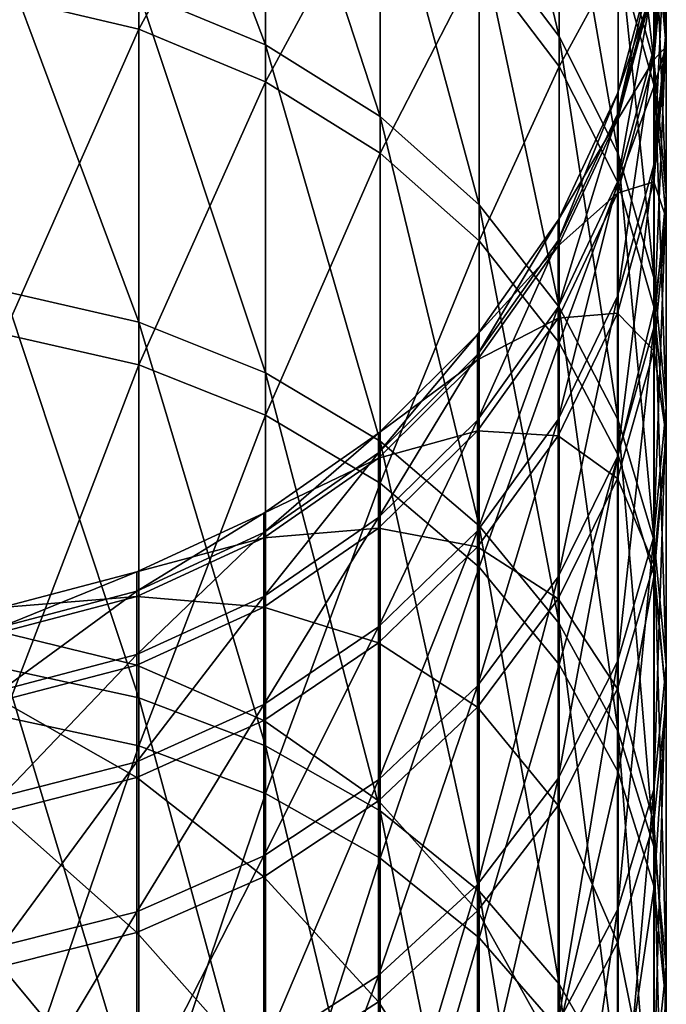
# Model space of a CAD drawing. Units: millimetres. Extents: x -26 to 88, y -70 to 300.
# Drawn here: x 2 to 12, y 270 to 285 of the extents above; entities that cross this region are included whole.
import ezdxf

# ---------------------------------------------------------------- set-up
doc = ezdxf.new("R2010")
doc.units = ezdxf.units.MM
doc.header["$LTSCALE"] = 65.185185
doc.layers.add('122', color=7, linetype='CONTINUOUS')

msp = doc.modelspace()

# ---------------------------------------------------------------- linework, layer by layer
at = {"layer": '122', "color": 7, "linetype": 'CONTINUOUS', "true_color": 0xaaaaaa}
for points in [[(10.398, 288.313, 80.051), (10.398, 284.97, 70.886), (9.198, 289.947, 79.527), (10.398, 288.313, 80.051)], [(9.198, 289.947, 79.527), (10.398, 284.97, 70.886), (9.198, 286.557, 70.234), (9.198, 289.947, 79.527)], [(6.004, 289.04, 69.216), (6.004, 284.842, 60.028), (4.106, 289.859, 68.88), (6.004, 289.04, 69.216)], [(4.106, 289.859, 68.88), (6.004, 284.842, 60.028), (4.106, 285.632, 59.628), (4.106, 289.859, 68.88)], [(4.106, 285.077, 177.229), (4.106, 289.391, 168.017), (2.084, 285.559, 177.478), (4.106, 285.077, 177.229)], [(4.106, 285.077, 177.229), (6.004, 288.576, 167.673), (4.106, 289.391, 168.017), (4.106, 285.077, 177.229)], [(7.718, 287.928, 69.672), (7.718, 283.769, 60.57), (6.004, 289.04, 69.216), (7.718, 287.928, 69.672)], [(6.004, 289.04, 69.216), (7.718, 283.769, 60.57), (6.004, 284.842, 60.028), (6.004, 289.04, 69.216)], [(11.82, 287.108, 90.351), (11.82, 284.579, 81.249), (11.281, 289.077, 89.886), (11.82, 287.108, 90.351)], [(11.281, 289.077, 89.886), (11.82, 284.579, 81.249), (11.281, 286.505, 80.631), (11.281, 289.077, 89.886)], [(12, 286.851, 99.942), (12, 285.077, 90.83), (11.82, 288.912, 99.624), (12, 286.851, 99.942)], [(11.82, 288.912, 99.624), (12, 285.077, 90.83), (11.82, 287.108, 90.351), (11.82, 288.912, 99.624)], [(6.004, 284.291, 176.822), (6.004, 288.576, 167.673), (4.106, 285.077, 177.229), (6.004, 284.291, 176.822)], [(6.004, 284.291, 176.822), (7.718, 287.468, 167.207), (6.004, 288.576, 167.673), (6.004, 284.291, 176.822)], [(11.281, 286.505, 80.631), (11.281, 283.213, 71.606), (10.398, 288.313, 80.051), (11.281, 286.505, 80.631)], [(10.398, 288.313, 80.051), (11.281, 283.213, 71.606), (10.398, 284.97, 70.886), (10.398, 288.313, 80.051)], [(9.198, 286.557, 70.234), (9.198, 282.447, 61.238), (7.718, 287.928, 69.672), (9.198, 286.557, 70.234)], [(7.718, 287.928, 69.672), (9.198, 282.447, 61.238), (7.718, 283.769, 60.57), (7.718, 287.928, 69.672)], [(10.398, 284.521, 165.966), (10.398, 287.951, 156.832), (9.198, 286.103, 166.632), (10.398, 284.521, 165.966)], [(10.398, 284.521, 165.966), (11.281, 286.148, 156.235), (10.398, 287.951, 156.832), (10.398, 284.521, 165.966)], [(11.814, 285.822, 109.319), (11.814, 284.789, 100.259), (12, 287.901, 109.165), (11.814, 285.822, 109.319)], [(12, 287.901, 109.165), (11.814, 284.789, 100.259), (12, 286.851, 99.942), (12, 287.901, 109.165)], [(7.718, 283.224, 176.27), (7.718, 287.468, 167.207), (6.004, 284.291, 176.822), (7.718, 283.224, 176.27)], [(7.718, 283.224, 176.27), (9.198, 286.103, 166.632), (7.718, 287.468, 167.207), (7.718, 283.224, 176.27)], [(12, 285.077, 90.83), (12, 282.592, 81.886), (11.82, 287.108, 90.351), (12, 285.077, 90.83)], [(11.82, 287.108, 90.351), (12, 282.592, 81.886), (11.82, 284.579, 81.249), (11.82, 287.108, 90.351)], [(11.82, 284.228, 155.599), (11.82, 286.843, 146.521), (11.281, 286.148, 156.235), (11.82, 284.228, 155.599)], [(11.814, 284.789, 100.259), (11.814, 283.047, 91.308), (12, 286.851, 99.942), (11.814, 284.789, 100.259)], [(12, 286.851, 99.942), (11.814, 283.047, 91.308), (12, 285.077, 90.83), (12, 286.851, 99.942)], [(12, 284.817, 146.023), (12, 286.676, 136.929), (11.82, 286.843, 146.521), (12, 284.817, 146.023)], [(11.82, 284.228, 155.599), (12, 284.817, 146.023), (11.82, 286.843, 146.521), (11.82, 284.228, 155.599)], [(11.814, 284.618, 136.592), (11.814, 285.736, 127.542), (12, 286.676, 136.929), (11.814, 284.618, 136.592)], [(12, 284.817, 146.023), (11.814, 284.618, 136.592), (12, 286.676, 136.929), (12, 284.817, 146.023)], [(10.398, 284.97, 70.886), (10.398, 280.916, 62.012), (9.198, 286.557, 70.234), (10.398, 284.97, 70.886)], [(9.198, 286.557, 70.234), (10.398, 280.916, 62.012), (9.198, 282.447, 61.238), (9.198, 286.557, 70.234)], [(11.82, 284.579, 81.249), (11.82, 281.341, 72.373), (11.281, 286.505, 80.631), (11.82, 284.579, 81.249)], [(11.281, 286.505, 80.631), (11.82, 281.341, 72.373), (11.281, 283.213, 71.606), (11.281, 286.505, 80.631)], [(4.106, 285.632, 59.628), (4.106, 280.69, 50.737), (2.084, 286.116, 59.384), (4.106, 285.632, 59.628)], [(2.084, 286.116, 59.384), (4.106, 280.69, 50.737), (2.084, 281.153, 50.455), (2.084, 286.116, 59.384)], [(9.198, 281.908, 175.589), (9.198, 286.103, 166.632), (7.718, 283.224, 176.27), (9.198, 281.908, 175.589)], [(9.198, 281.908, 175.589), (10.398, 284.521, 165.966), (9.198, 286.103, 166.632), (9.198, 281.908, 175.589)], [(11.281, 282.771, 165.229), (11.281, 286.148, 156.235), (10.398, 284.521, 165.966), (11.281, 282.771, 165.229)], [(11.269, 284.116, 118.423), (11.269, 283.806, 109.469), (11.814, 286.138, 118.432), (11.269, 284.116, 118.423)], [(11.814, 285.736, 127.542), (11.269, 284.116, 118.423), (11.814, 286.138, 118.432), (11.814, 285.736, 127.542)], [(11.814, 286.138, 118.432), (11.269, 283.806, 109.469), (11.814, 285.822, 109.319), (11.814, 286.138, 118.432)], [(11.281, 282.771, 165.229), (11.82, 284.228, 155.599), (11.281, 286.148, 156.235), (11.281, 282.771, 165.229)], [(11.269, 283.806, 109.469), (11.269, 282.791, 100.567), (11.814, 285.822, 109.319), (11.269, 283.806, 109.469)], [(11.814, 285.822, 109.319), (11.269, 282.791, 100.567), (11.814, 284.789, 100.259), (11.814, 285.822, 109.319)], [(6.004, 284.842, 60.028), (6.004, 279.934, 51.198), (4.106, 285.632, 59.628), (6.004, 284.842, 60.028)], [(4.106, 285.632, 59.628), (6.004, 279.934, 51.198), (4.106, 280.69, 50.737), (4.106, 285.632, 59.628)], [(11.269, 283.721, 127.373), (11.269, 284.116, 118.423), (11.814, 285.736, 127.542), (11.269, 283.721, 127.373)], [(11.814, 284.618, 136.592), (11.269, 283.721, 127.373), (11.814, 285.736, 127.542), (11.814, 284.618, 136.592)], [(2.084, 280.512, 186.359), (4.106, 285.077, 177.229), (2.084, 285.559, 177.478), (2.084, 280.512, 186.359)], [(4.106, 280.052, 186.073), (4.106, 285.077, 177.229), (2.084, 280.512, 186.359), (4.106, 280.052, 186.073)], [(4.106, 280.052, 186.073), (6.004, 284.291, 176.822), (4.106, 285.077, 177.229), (4.106, 280.052, 186.073)], [(11.814, 283.047, 91.308), (11.814, 280.606, 82.523), (12, 285.077, 90.83), (11.814, 283.047, 91.308)], [(12, 285.077, 90.83), (11.814, 280.606, 82.523), (12, 282.592, 81.886), (12, 285.077, 90.83)], [(11.281, 283.213, 71.606), (11.281, 279.221, 62.868), (10.398, 284.97, 70.886), (11.281, 283.213, 71.606)], [(10.398, 284.97, 70.886), (11.281, 279.221, 62.868), (10.398, 280.916, 62.012), (10.398, 284.97, 70.886)], [(7.718, 283.769, 60.57), (7.718, 278.907, 51.822), (6.004, 284.842, 60.028), (7.718, 283.769, 60.57)], [(6.004, 284.842, 60.028), (7.718, 278.907, 51.822), (6.004, 279.934, 51.198), (6.004, 284.842, 60.028)], [(11.269, 282.791, 100.567), (11.269, 281.08, 91.772), (11.814, 284.789, 100.259), (11.269, 282.791, 100.567)], [(11.814, 284.789, 100.259), (11.269, 281.08, 91.772), (11.814, 283.047, 91.308), (11.814, 284.789, 100.259)], [(11.814, 282.792, 145.525), (11.814, 284.618, 136.592), (12, 284.817, 146.023), (11.814, 282.792, 145.525)], [(12, 282.248, 154.943), (11.814, 282.792, 145.525), (12, 284.817, 146.023), (12, 282.248, 154.943)], [(12, 282.248, 154.943), (12, 284.817, 146.023), (11.82, 284.228, 155.599), (12, 282.248, 154.943)], [(11.269, 282.623, 136.265), (11.269, 283.721, 127.373), (11.814, 284.618, 136.592), (11.269, 282.623, 136.265)], [(11.814, 282.792, 145.525), (11.269, 282.623, 136.265), (11.814, 284.618, 136.592), (11.814, 282.792, 145.525)], [(10.398, 280.383, 174.801), (10.398, 284.521, 165.966), (9.198, 281.908, 175.589), (10.398, 280.383, 174.801)], [(10.398, 280.383, 174.801), (11.281, 282.771, 165.229), (10.398, 284.521, 165.966), (10.398, 280.383, 174.801)], [(12, 282.592, 81.886), (12, 279.411, 73.165), (11.82, 284.579, 81.249), (12, 282.592, 81.886)], [(11.82, 284.579, 81.249), (12, 279.411, 73.165), (11.82, 281.341, 72.373), (11.82, 284.579, 81.249)], [(6.004, 279.3, 185.605), (6.004, 284.291, 176.822), (4.106, 280.052, 186.073), (6.004, 279.3, 185.605)], [(6.004, 279.3, 185.605), (7.718, 283.224, 176.27), (6.004, 284.291, 176.822), (6.004, 279.3, 185.605)], [(11.82, 280.907, 164.444), (11.82, 284.228, 155.599), (11.281, 282.771, 165.229), (11.82, 280.907, 164.444)], [(11.82, 280.907, 164.444), (12, 282.248, 154.943), (11.82, 284.228, 155.599), (11.82, 280.907, 164.444)], [(10.381, 282.22, 118.414), (10.381, 281.915, 109.609), (11.269, 284.116, 118.423), (10.381, 282.22, 118.414)], [(11.269, 283.721, 127.373), (10.381, 282.22, 118.414), (11.269, 284.116, 118.423), (11.269, 283.721, 127.373)], [(11.269, 284.116, 118.423), (10.381, 281.915, 109.609), (11.269, 283.806, 109.469), (11.269, 284.116, 118.423)], [(9.198, 282.447, 61.238), (9.198, 277.642, 52.592), (7.718, 283.769, 60.57), (9.198, 282.447, 61.238)], [(7.718, 283.769, 60.57), (9.198, 277.642, 52.592), (7.718, 278.907, 51.822), (7.718, 283.769, 60.57)], [(10.381, 281.915, 109.609), (10.381, 280.917, 100.855), (11.269, 283.806, 109.469), (10.381, 281.915, 109.609)], [(11.269, 283.806, 109.469), (10.381, 280.917, 100.855), (11.269, 282.791, 100.567), (11.269, 283.806, 109.469)], [(10.381, 281.832, 127.215), (10.381, 282.22, 118.414), (11.269, 283.721, 127.373), (10.381, 281.832, 127.215)], [(11.269, 282.623, 136.265), (10.381, 281.832, 127.215), (11.269, 283.721, 127.373), (11.269, 282.623, 136.265)], [(7.718, 278.279, 184.971), (7.718, 283.224, 176.27), (6.004, 279.3, 185.605), (7.718, 278.279, 184.971)], [(7.718, 278.279, 184.971), (9.198, 281.908, 175.589), (7.718, 283.224, 176.27), (7.718, 278.279, 184.971)], [(11.82, 281.341, 72.373), (11.82, 277.415, 63.781), (11.281, 283.213, 71.606), (11.82, 281.341, 72.373)], [(11.281, 283.213, 71.606), (11.82, 277.415, 63.781), (11.281, 279.221, 62.868), (11.281, 283.213, 71.606)], [(11.269, 281.08, 91.772), (11.269, 278.681, 83.14), (11.814, 283.047, 91.308), (11.269, 281.08, 91.772)], [(11.814, 283.047, 91.308), (11.269, 278.681, 83.14), (11.814, 280.606, 82.523), (11.814, 283.047, 91.308)], [(10.381, 280.917, 100.855), (10.381, 279.234, 92.208), (11.269, 282.791, 100.567), (10.381, 280.917, 100.855)], [(11.269, 282.791, 100.567), (10.381, 279.234, 92.208), (11.269, 281.08, 91.772), (11.269, 282.791, 100.567)], [(11.281, 278.697, 173.928), (11.281, 282.771, 165.229), (10.398, 280.383, 174.801), (11.281, 278.697, 173.928)], [(11.269, 280.828, 145.043), (11.269, 282.623, 136.265), (11.814, 282.792, 145.525), (11.269, 280.828, 145.043)], [(11.814, 280.268, 154.288), (11.269, 280.828, 145.043), (11.814, 282.792, 145.525), (11.814, 280.268, 154.288)], [(11.281, 278.697, 173.928), (11.82, 280.907, 164.444), (11.281, 282.771, 165.229), (11.281, 278.697, 173.928)], [(11.814, 280.268, 154.288), (11.814, 282.792, 145.525), (12, 282.248, 154.943), (11.814, 280.268, 154.288)], [(10.381, 280.752, 135.959), (10.381, 281.832, 127.215), (11.269, 282.623, 136.265), (10.381, 280.752, 135.959)], [(11.269, 280.828, 145.043), (10.381, 280.752, 135.959), (11.269, 282.623, 136.265), (11.269, 280.828, 145.043)], [(11.814, 280.606, 82.523), (11.814, 277.481, 73.956), (12, 282.592, 81.886), (11.814, 280.606, 82.523)], [(12, 282.592, 81.886), (11.814, 277.481, 73.956), (12, 279.411, 73.165), (12, 282.592, 81.886)], [(10.398, 280.916, 62.012), (10.398, 276.176, 53.485), (9.198, 282.447, 61.238), (10.398, 280.916, 62.012)], [(9.198, 282.447, 61.238), (10.398, 276.176, 53.485), (9.198, 277.642, 52.592), (9.198, 282.447, 61.238)], [(12, 278.984, 163.634), (11.814, 280.268, 154.288), (12, 282.248, 154.943), (12, 278.984, 163.634)], [(12, 278.984, 163.634), (12, 282.248, 154.943), (11.82, 280.907, 164.444), (12, 278.984, 163.634)], [(9.176, 280.507, 118.406), (9.176, 280.207, 109.736), (10.381, 282.22, 118.414), (9.176, 280.507, 118.406)], [(10.381, 281.832, 127.215), (9.176, 280.507, 118.406), (10.381, 282.22, 118.414), (10.381, 281.832, 127.215)], [(10.381, 282.22, 118.414), (9.176, 280.207, 109.736), (10.381, 281.915, 109.609), (10.381, 282.22, 118.414)], [(9.198, 277.021, 184.189), (9.198, 281.908, 175.589), (7.718, 278.279, 184.971), (9.198, 277.021, 184.189)], [(9.176, 280.207, 109.736), (9.176, 279.225, 101.116), (10.381, 281.915, 109.609), (9.176, 280.207, 109.736)], [(10.381, 281.915, 109.609), (9.176, 279.225, 101.116), (10.381, 280.917, 100.855), (10.381, 281.915, 109.609)], [(9.176, 280.125, 127.072), (9.176, 280.507, 118.406), (10.381, 281.832, 127.215), (9.176, 280.125, 127.072)], [(10.381, 280.752, 135.959), (9.176, 280.125, 127.072), (10.381, 281.832, 127.215), (10.381, 280.752, 135.959)], [(9.198, 277.021, 184.189), (10.398, 280.383, 174.801), (9.198, 281.908, 175.589), (9.198, 277.021, 184.189)], [(12, 279.411, 73.165), (12, 275.554, 64.722), (11.82, 281.341, 72.373), (12, 279.411, 73.165)], [(11.82, 281.341, 72.373), (12, 275.554, 64.722), (11.82, 277.415, 63.781), (11.82, 281.341, 72.373)], [(4.106, 280.69, 50.737), (4.106, 275.064, 42.263), (2.084, 281.153, 50.455), (4.106, 280.69, 50.737)], [(2.084, 281.153, 50.455), (4.106, 275.064, 42.263), (2.084, 275.503, 41.945), (2.084, 281.153, 50.455)], [(10.381, 279.234, 92.208), (10.381, 276.876, 83.719), (11.269, 281.08, 91.772), (10.381, 279.234, 92.208)], [(11.269, 281.08, 91.772), (10.381, 276.876, 83.719), (11.269, 278.681, 83.14), (11.269, 281.08, 91.772)], [(9.176, 279.225, 101.116), (9.176, 277.567, 92.601), (10.381, 280.917, 100.855), (9.176, 279.225, 101.116)], [(10.381, 280.917, 100.855), (9.176, 277.567, 92.601), (10.381, 279.234, 92.208), (10.381, 280.917, 100.855)], [(11.281, 279.221, 62.868), (11.281, 274.554, 54.472), (10.398, 280.916, 62.012), (11.281, 279.221, 62.868)], [(10.398, 280.916, 62.012), (11.281, 274.554, 54.472), (10.398, 276.176, 53.485), (10.398, 280.916, 62.012)], [(11.82, 276.9, 172.999), (11.82, 280.907, 164.444), (11.281, 278.697, 173.928), (11.82, 276.9, 172.999)], [(11.82, 276.9, 172.999), (12, 278.984, 163.634), (11.82, 280.907, 164.444), (11.82, 276.9, 172.999)], [(10.381, 278.987, 144.59), (10.381, 280.752, 135.959), (11.269, 280.828, 145.043), (10.381, 278.987, 144.59)], [(11.269, 278.349, 153.652), (10.381, 278.987, 144.59), (11.269, 280.828, 145.043), (11.269, 278.349, 153.652)], [(11.269, 278.349, 153.652), (11.269, 280.828, 145.043), (11.814, 280.268, 154.288), (11.269, 278.349, 153.652)], [(6.004, 279.934, 51.198), (6.004, 274.346, 42.781), (4.106, 280.69, 50.737), (6.004, 279.934, 51.198)], [(4.106, 280.69, 50.737), (6.004, 274.346, 42.781), (4.106, 275.064, 42.263), (4.106, 280.69, 50.737)], [(9.176, 279.062, 135.682), (9.176, 280.125, 127.072), (10.381, 280.752, 135.959), (9.176, 279.062, 135.682)], [(10.381, 278.987, 144.59), (9.176, 279.062, 135.682), (10.381, 280.752, 135.959), (10.381, 278.987, 144.59)], [(2.084, 274.782, 194.815), (4.106, 280.052, 186.073), (2.084, 280.512, 186.359), (2.084, 274.782, 194.815)], [(7.693, 279.03, 118.399), (7.693, 278.733, 109.845), (9.176, 280.507, 118.406), (7.693, 279.03, 118.399)], [(9.176, 280.125, 127.072), (7.693, 279.03, 118.399), (9.176, 280.507, 118.406), (9.176, 280.125, 127.072)], [(9.176, 280.507, 118.406), (7.693, 278.733, 109.845), (9.176, 280.207, 109.736), (9.176, 280.507, 118.406)], [(11.269, 278.681, 83.14), (11.269, 275.611, 74.723), (11.814, 280.606, 82.523), (11.269, 278.681, 83.14)], [(11.814, 280.606, 82.523), (11.269, 275.611, 74.723), (11.814, 277.481, 73.956), (11.814, 280.606, 82.523)], [(10.398, 275.563, 183.283), (10.398, 280.383, 174.801), (9.198, 277.021, 184.189), (10.398, 275.563, 183.283)], [(10.398, 275.563, 183.283), (11.281, 278.697, 173.928), (10.398, 280.383, 174.801), (10.398, 275.563, 183.283)], [(7.693, 278.733, 109.845), (7.693, 277.764, 101.341), (9.176, 280.207, 109.736), (7.693, 278.733, 109.845)], [(9.176, 280.207, 109.736), (7.693, 277.764, 101.341), (9.176, 279.225, 101.116), (9.176, 280.207, 109.736)], [(11.814, 277.062, 162.824), (11.269, 278.349, 153.652), (11.814, 280.268, 154.288), (11.814, 277.062, 162.824)], [(11.814, 277.062, 162.824), (11.814, 280.268, 154.288), (12, 278.984, 163.634), (11.814, 277.062, 162.824)], [(4.106, 274.346, 194.494), (4.106, 280.052, 186.073), (2.084, 274.782, 194.815), (4.106, 274.346, 194.494)], [(4.106, 274.346, 194.494), (6.004, 279.3, 185.605), (4.106, 280.052, 186.073), (4.106, 274.346, 194.494)], [(7.693, 278.653, 126.949), (7.693, 279.03, 118.399), (9.176, 280.125, 127.072), (7.693, 278.653, 126.949)], [(9.176, 279.062, 135.682), (7.693, 278.653, 126.949), (9.176, 280.125, 127.072), (9.176, 279.062, 135.682)], [(7.718, 278.907, 51.822), (7.718, 273.372, 43.485), (6.004, 279.934, 51.198), (7.718, 278.907, 51.822)], [(6.004, 279.934, 51.198), (7.718, 273.372, 43.485), (6.004, 274.346, 42.781), (6.004, 279.934, 51.198)], [(6.004, 273.633, 193.968), (6.004, 279.3, 185.605), (4.106, 274.346, 194.494), (6.004, 273.633, 193.968)], [(6.004, 273.633, 193.968), (7.718, 278.279, 184.971), (6.004, 279.3, 185.605), (6.004, 273.633, 193.968)], [(11.814, 277.481, 73.956), (11.814, 273.692, 65.662), (12, 279.411, 73.165), (11.814, 277.481, 73.956)], [(12, 279.411, 73.165), (11.814, 273.692, 65.662), (12, 275.554, 64.722), (12, 279.411, 73.165)], [(7.693, 277.764, 101.341), (7.693, 276.129, 92.94), (9.176, 279.225, 101.116), (7.693, 277.764, 101.341)], [(9.176, 279.225, 101.116), (7.693, 276.129, 92.94), (9.176, 277.567, 92.601), (9.176, 279.225, 101.116)], [(9.176, 277.567, 92.601), (9.176, 275.245, 84.242), (10.381, 279.234, 92.208), (9.176, 277.567, 92.601)], [(10.381, 279.234, 92.208), (9.176, 275.245, 84.242), (10.381, 276.876, 83.719), (10.381, 279.234, 92.208)], [(11.82, 277.415, 63.781), (11.82, 272.826, 55.523), (11.281, 279.221, 62.868), (11.82, 277.415, 63.781)], [(11.281, 279.221, 62.868), (11.82, 272.826, 55.523), (11.281, 274.554, 54.472), (11.281, 279.221, 62.868)], [(5.975, 277.833, 118.393), (5.975, 277.54, 109.933), (7.693, 279.03, 118.399), (5.975, 277.833, 118.393)], [(7.693, 278.653, 126.949), (5.975, 277.833, 118.393), (7.693, 279.03, 118.399), (7.693, 278.653, 126.949)], [(7.693, 279.03, 118.399), (5.975, 277.54, 109.933), (7.693, 278.733, 109.845), (7.693, 279.03, 118.399)], [(7.693, 277.604, 135.443), (7.693, 278.653, 126.949), (9.176, 279.062, 135.682), (7.693, 277.604, 135.443)], [(9.176, 277.324, 144.181), (7.693, 277.604, 135.443), (9.176, 279.062, 135.682), (9.176, 277.324, 144.181)], [(9.176, 277.324, 144.181), (9.176, 279.062, 135.682), (10.381, 278.987, 144.59), (9.176, 277.324, 144.181)], [(10.381, 276.549, 153.056), (9.176, 277.324, 144.181), (10.381, 278.987, 144.59), (10.381, 276.549, 153.056)], [(10.381, 276.549, 153.056), (10.381, 278.987, 144.59), (11.269, 278.349, 153.652), (10.381, 276.549, 153.056)], [(9.198, 277.642, 52.592), (9.198, 272.171, 44.352), (7.718, 278.907, 51.822), (9.198, 277.642, 52.592)], [(7.718, 278.907, 51.822), (9.198, 272.171, 44.352), (7.718, 273.372, 43.485), (7.718, 278.907, 51.822)], [(12, 275.047, 172.04), (11.814, 277.062, 162.824), (12, 278.984, 163.634), (12, 275.047, 172.04)], [(12, 275.047, 172.04), (12, 278.984, 163.634), (11.82, 276.9, 172.999), (12, 275.047, 172.04)], [(5.975, 277.54, 109.933), (5.975, 276.581, 101.523), (7.693, 278.733, 109.845), (5.975, 277.54, 109.933)], [(7.693, 278.733, 109.845), (5.975, 276.581, 101.523), (7.693, 277.764, 101.341), (7.693, 278.733, 109.845)], [(11.281, 273.951, 182.28), (11.281, 278.697, 173.928), (10.398, 275.563, 183.283), (11.281, 273.951, 182.28)], [(11.281, 273.951, 182.28), (11.82, 276.9, 172.999), (11.281, 278.697, 173.928), (11.281, 273.951, 182.28)], [(5.975, 277.46, 126.849), (5.975, 277.833, 118.393), (7.693, 278.653, 126.949), (5.975, 277.46, 126.849)], [(7.693, 277.604, 135.443), (5.975, 277.46, 126.849), (7.693, 278.653, 126.949), (7.693, 277.604, 135.443)], [(10.381, 276.876, 83.719), (10.381, 273.857, 75.443), (11.269, 278.681, 83.14), (10.381, 276.876, 83.719)], [(11.269, 278.681, 83.14), (10.381, 273.857, 75.443), (11.269, 275.611, 74.723), (11.269, 278.681, 83.14)], [(7.718, 272.665, 193.256), (7.718, 278.279, 184.971), (6.004, 273.633, 193.968), (7.718, 272.665, 193.256)], [(7.718, 272.665, 193.256), (9.198, 277.021, 184.189), (7.718, 278.279, 184.971), (7.718, 272.665, 193.256)], [(11.269, 275.199, 162.04), (10.381, 276.549, 153.056), (11.269, 278.349, 153.652), (11.269, 275.199, 162.04)], [(11.269, 275.199, 162.04), (11.269, 278.349, 153.652), (11.814, 277.062, 162.824), (11.269, 275.199, 162.04)], [(4.075, 276.953, 118.389), (4.075, 276.662, 109.999), (5.975, 277.833, 118.393), (4.075, 276.953, 118.389)], [(5.975, 277.46, 126.849), (4.075, 276.953, 118.389), (5.975, 277.833, 118.393), (5.975, 277.46, 126.849)], [(5.975, 277.833, 118.393), (4.075, 276.662, 109.999), (5.975, 277.54, 109.933), (5.975, 277.833, 118.393)], [(5.975, 276.581, 101.523), (5.975, 274.964, 93.215), (7.693, 277.764, 101.341), (5.975, 276.581, 101.523)], [(7.693, 277.764, 101.341), (5.975, 274.964, 93.215), (7.693, 276.129, 92.94), (7.693, 277.764, 101.341)], [(4.075, 276.662, 109.999), (4.075, 275.712, 101.657), (5.975, 277.54, 109.933), (4.075, 276.662, 109.999)], [(5.975, 277.54, 109.933), (4.075, 275.712, 101.657), (5.975, 276.581, 101.523), (5.975, 277.54, 109.933)], [(5.975, 276.422, 135.25), (5.975, 277.46, 126.849), (7.693, 277.604, 135.443), (5.975, 276.422, 135.25)], [(7.693, 275.889, 143.829), (5.975, 276.422, 135.25), (7.693, 277.604, 135.443), (7.693, 275.889, 143.829)], [(7.693, 275.889, 143.829), (7.693, 277.604, 135.443), (9.176, 277.324, 144.181), (7.693, 275.889, 143.829)], [(7.693, 276.129, 92.94), (7.693, 273.838, 84.694), (9.176, 277.567, 92.601), (7.693, 276.129, 92.94)], [(9.176, 277.567, 92.601), (7.693, 273.838, 84.694), (9.176, 275.245, 84.242), (9.176, 277.567, 92.601)], [(10.398, 276.176, 53.485), (10.398, 270.779, 45.357), (9.198, 277.642, 52.592), (10.398, 276.176, 53.485)], [(9.198, 277.642, 52.592), (10.398, 270.779, 45.357), (9.198, 272.171, 44.352), (9.198, 277.642, 52.592)], [(4.075, 276.583, 126.776), (4.075, 276.953, 118.389), (5.975, 277.46, 126.849), (4.075, 276.583, 126.776)], [(5.975, 276.422, 135.25), (4.075, 276.583, 126.776), (5.975, 277.46, 126.849), (5.975, 276.422, 135.25)], [(11.269, 275.611, 74.723), (11.269, 271.888, 66.574), (11.814, 277.481, 73.956), (11.269, 275.611, 74.723)], [(11.814, 277.481, 73.956), (11.269, 271.888, 66.574), (11.814, 273.692, 65.662), (11.814, 277.481, 73.956)], [(12, 275.554, 64.722), (12, 271.044, 56.608), (11.82, 277.415, 63.781), (12, 275.554, 64.722)], [(11.82, 277.415, 63.781), (12, 271.044, 56.608), (11.82, 272.826, 55.523), (11.82, 277.415, 63.781)], [(9.176, 274.923, 152.518), (7.693, 275.889, 143.829), (9.176, 277.324, 144.181), (9.176, 274.923, 152.518)], [(9.176, 274.923, 152.518), (9.176, 277.324, 144.181), (10.381, 276.549, 153.056), (9.176, 274.923, 152.518)], [(2.051, 276.417, 118.386), (2.051, 276.127, 110.038), (4.075, 276.953, 118.389), (2.051, 276.417, 118.386)], [(4.075, 276.583, 126.776), (2.051, 276.417, 118.386), (4.075, 276.953, 118.389), (4.075, 276.583, 126.776)], [(4.075, 276.953, 118.389), (2.051, 276.127, 110.038), (4.075, 276.662, 109.999), (4.075, 276.953, 118.389)], [(9.198, 271.472, 192.377), (9.198, 277.021, 184.189), (7.718, 272.665, 193.256), (9.198, 271.472, 192.377)], [(9.198, 271.472, 192.377), (10.398, 275.563, 183.283), (9.198, 277.021, 184.189), (9.198, 271.472, 192.377)], [(11.814, 273.195, 171.082), (11.269, 275.199, 162.04), (11.814, 277.062, 162.824), (11.814, 273.195, 171.082)], [(11.814, 273.195, 171.082), (11.814, 277.062, 162.824), (12, 275.047, 172.04), (11.814, 273.195, 171.082)], [(9.176, 275.245, 84.242), (9.176, 272.272, 76.092), (10.381, 276.876, 83.719), (9.176, 275.245, 84.242)], [(10.381, 276.876, 83.719), (9.176, 272.272, 76.092), (10.381, 273.857, 75.443), (10.381, 276.876, 83.719)], [(11.82, 272.233, 181.212), (11.82, 276.9, 172.999), (11.281, 273.951, 182.28), (11.82, 272.233, 181.212)], [(11.82, 272.233, 181.212), (12, 275.047, 172.04), (11.82, 276.9, 172.999), (11.82, 272.233, 181.212)], [(2.051, 276.127, 110.038), (2.051, 275.181, 101.739), (4.075, 276.662, 109.999), (2.051, 276.127, 110.038)], [(4.075, 276.662, 109.999), (2.051, 275.181, 101.739), (4.075, 275.712, 101.657), (4.075, 276.662, 109.999)], [(2.051, 276.048, 126.731), (2.051, 276.417, 118.386), (4.075, 276.583, 126.776), (2.051, 276.048, 126.731)], [(4.075, 275.554, 135.108), (2.051, 276.048, 126.731), (4.075, 276.583, 126.776), (4.075, 275.554, 135.108)], [(4.075, 275.554, 135.108), (4.075, 276.583, 126.776), (5.975, 276.422, 135.25), (4.075, 275.554, 135.108)], [(4.075, 275.712, 101.657), (4.075, 274.108, 93.417), (5.975, 276.581, 101.523), (4.075, 275.712, 101.657)], [(5.975, 276.581, 101.523), (4.075, 274.108, 93.417), (5.975, 274.964, 93.215), (5.975, 276.581, 101.523)], [(10.381, 273.452, 161.304), (9.176, 274.923, 152.518), (10.381, 276.549, 153.056), (10.381, 273.452, 161.304)], [(10.381, 273.452, 161.304), (10.381, 276.549, 153.056), (11.269, 275.199, 162.04), (10.381, 273.452, 161.304)], [(5.975, 274.727, 143.543), (4.075, 275.554, 135.108), (5.975, 276.422, 135.25), (5.975, 274.727, 143.543)], [(5.975, 274.727, 143.543), (5.975, 276.422, 135.25), (7.693, 275.889, 143.829), (5.975, 274.727, 143.543)], [(2.051, 275.024, 135.021), (2.051, 276.048, 126.731), (4.075, 275.554, 135.108), (2.051, 275.024, 135.021)], [(5.975, 274.964, 93.215), (5.975, 272.699, 85.059), (7.693, 276.129, 92.94), (5.975, 274.964, 93.215)], [(7.693, 276.129, 92.94), (5.975, 272.699, 85.059), (7.693, 273.838, 84.694), (7.693, 276.129, 92.94)], [(11.281, 274.554, 54.472), (11.281, 269.24, 46.468), (10.398, 276.176, 53.485), (11.281, 274.554, 54.472)], [(10.398, 276.176, 53.485), (11.281, 269.24, 46.468), (10.398, 270.779, 45.357), (10.398, 276.176, 53.485)], [(7.693, 273.521, 152.053), (5.975, 274.727, 143.543), (7.693, 275.889, 143.829), (7.693, 273.521, 152.053)], [(7.693, 273.521, 152.053), (7.693, 275.889, 143.829), (9.176, 274.923, 152.518), (7.693, 273.521, 152.053)], [(2.051, 275.181, 101.739), (2.051, 273.586, 93.54), (4.075, 275.712, 101.657), (2.051, 275.181, 101.739)], [(4.075, 275.712, 101.657), (2.051, 273.586, 93.54), (4.075, 274.108, 93.417), (4.075, 275.712, 101.657)], [(10.381, 273.857, 75.443), (10.381, 270.196, 67.429), (11.269, 275.611, 74.723), (10.381, 273.857, 75.443)], [(11.269, 275.611, 74.723), (10.381, 270.196, 67.429), (11.269, 271.888, 66.574), (11.269, 275.611, 74.723)], [(4.075, 273.872, 143.333), (2.051, 275.024, 135.021), (4.075, 275.554, 135.108), (4.075, 273.872, 143.333)], [(4.106, 275.064, 42.263), (4.106, 268.788, 34.257), (2.084, 275.503, 41.945), (4.106, 275.064, 42.263)], [(2.084, 275.503, 41.945), (4.106, 268.788, 34.257), (2.084, 269.201, 33.906), (2.084, 275.503, 41.945)], [(4.075, 273.872, 143.333), (4.075, 275.554, 135.108), (5.975, 274.727, 143.543), (4.075, 273.872, 143.333)], [(10.398, 270.091, 191.359), (10.398, 275.563, 183.283), (9.198, 271.472, 192.377), (10.398, 270.091, 191.359)], [(10.398, 270.091, 191.359), (11.281, 273.951, 182.28), (10.398, 275.563, 183.283), (10.398, 270.091, 191.359)], [(11.814, 273.692, 65.662), (11.814, 269.262, 57.692), (12, 275.554, 64.722), (11.814, 273.692, 65.662)], [(12, 275.554, 64.722), (11.814, 269.262, 57.692), (12, 271.044, 56.608), (12, 275.554, 64.722)], [(7.693, 273.838, 84.694), (7.693, 270.905, 76.653), (9.176, 275.245, 84.242), (7.693, 273.838, 84.694)], [(9.176, 275.245, 84.242), (7.693, 270.905, 76.653), (9.176, 272.272, 76.092), (9.176, 275.245, 84.242)], [(11.269, 271.399, 170.153), (10.381, 273.452, 161.304), (11.269, 275.199, 162.04), (11.269, 271.399, 170.153)], [(11.269, 271.399, 170.153), (11.269, 275.199, 162.04), (11.814, 273.195, 171.082), (11.269, 271.399, 170.153)], [(2.051, 273.351, 143.205), (2.051, 275.024, 135.021), (4.075, 273.872, 143.333), (2.051, 273.351, 143.205)], [(6.004, 274.346, 42.781), (6.004, 268.113, 34.831), (4.106, 275.064, 42.263), (6.004, 274.346, 42.781)], [(4.106, 275.064, 42.263), (6.004, 268.113, 34.831), (4.106, 268.788, 34.257), (4.106, 275.064, 42.263)], [(12, 270.461, 180.111), (11.814, 273.195, 171.082), (12, 275.047, 172.04), (12, 270.461, 180.111)], [(12, 270.461, 180.111), (12, 275.047, 172.04), (11.82, 272.233, 181.212), (12, 270.461, 180.111)], [(4.075, 274.108, 93.417), (4.075, 271.86, 85.328), (5.975, 274.964, 93.215), (4.075, 274.108, 93.417)], [(5.975, 274.964, 93.215), (4.075, 271.86, 85.328), (5.975, 272.699, 85.059), (5.975, 274.964, 93.215)], [(9.176, 271.873, 160.639), (7.693, 273.521, 152.053), (9.176, 274.923, 152.518), (9.176, 271.873, 160.639)], [(9.176, 271.873, 160.639), (9.176, 274.923, 152.518), (10.381, 273.452, 161.304), (9.176, 271.873, 160.639)], [(2.084, 268.404, 202.794), (4.106, 274.346, 194.494), (2.084, 274.782, 194.815), (2.084, 268.404, 202.794)], [(5.975, 272.384, 151.677), (4.075, 273.872, 143.333), (5.975, 274.727, 143.543), (5.975, 272.384, 151.677)], [(5.975, 272.384, 151.677), (5.975, 274.727, 143.543), (7.693, 273.521, 152.053), (5.975, 272.384, 151.677)], [(11.82, 272.826, 55.523), (11.82, 267.6, 47.653), (11.281, 274.554, 54.472), (11.82, 272.826, 55.523)], [(11.281, 274.554, 54.472), (11.82, 267.6, 47.653), (11.281, 269.24, 46.468), (11.281, 274.554, 54.472)], [(4.106, 267.994, 202.439), (4.106, 274.346, 194.494), (2.084, 268.404, 202.794), (4.106, 267.994, 202.439)], [(4.106, 267.994, 202.439), (6.004, 273.633, 193.968), (4.106, 274.346, 194.494), (4.106, 267.994, 202.439)], [(7.718, 273.372, 43.485), (7.718, 267.197, 35.609), (6.004, 274.346, 42.781), (7.718, 273.372, 43.485)], [(6.004, 274.346, 42.781), (7.718, 267.197, 35.609), (6.004, 268.113, 34.831), (6.004, 274.346, 42.781)], [(2.051, 273.586, 93.54), (2.051, 271.35, 85.492), (4.075, 274.108, 93.417), (2.051, 273.586, 93.54)], [(4.075, 274.108, 93.417), (2.051, 271.35, 85.492), (4.075, 271.86, 85.328), (4.075, 274.108, 93.417)], [(4.075, 271.549, 151.4), (2.051, 273.351, 143.205), (4.075, 273.872, 143.333), (4.075, 271.549, 151.4)], [(4.075, 271.549, 151.4), (4.075, 273.872, 143.333), (5.975, 272.384, 151.677), (4.075, 271.549, 151.4)], [(5.975, 272.699, 85.059), (5.975, 269.798, 77.107), (7.693, 273.838, 84.694), (5.975, 272.699, 85.059)], [(7.693, 273.838, 84.694), (5.975, 269.798, 77.107), (7.693, 270.905, 76.653), (7.693, 273.838, 84.694)], [(9.176, 272.272, 76.092), (9.176, 268.667, 68.202), (10.381, 273.857, 75.443), (9.176, 272.272, 76.092)], [(10.381, 273.857, 75.443), (9.176, 268.667, 68.202), (10.381, 270.196, 67.429), (10.381, 273.857, 75.443)], [(11.281, 268.562, 190.233), (11.281, 273.951, 182.28), (10.398, 270.091, 191.359), (11.281, 268.562, 190.233)], [(11.281, 268.562, 190.233), (11.82, 272.233, 181.212), (11.281, 273.951, 182.28), (11.281, 268.562, 190.233)], [(11.269, 271.888, 66.574), (11.269, 267.535, 58.743), (11.814, 273.692, 65.662), (11.269, 271.888, 66.574)], [(11.814, 273.692, 65.662), (11.269, 267.535, 58.743), (11.814, 269.262, 57.692), (11.814, 273.692, 65.662)], [(6.004, 267.325, 201.86), (6.004, 273.633, 193.968), (4.106, 267.994, 202.439), (6.004, 267.325, 201.86)], [(6.004, 267.325, 201.86), (7.718, 272.665, 193.256), (6.004, 273.633, 193.968), (6.004, 267.325, 201.86)], [(7.693, 270.512, 160.066), (5.975, 272.384, 151.677), (7.693, 273.521, 152.053), (7.693, 270.512, 160.066)], [(7.693, 270.512, 160.066), (7.693, 273.521, 152.053), (9.176, 271.873, 160.639), (7.693, 270.512, 160.066)], [(10.381, 269.715, 169.282), (9.176, 271.873, 160.639), (10.381, 273.452, 161.304), (10.381, 269.715, 169.282)], [(10.381, 269.715, 169.282), (10.381, 273.452, 161.304), (11.269, 271.399, 170.153), (10.381, 269.715, 169.282)], [(2.051, 271.04, 151.232), (2.051, 273.351, 143.205), (4.075, 271.549, 151.4), (2.051, 271.04, 151.232)], [(9.198, 272.171, 44.352), (9.198, 266.068, 36.568), (7.718, 273.372, 43.485), (9.198, 272.171, 44.352)], [(7.718, 273.372, 43.485), (9.198, 266.068, 36.568), (7.718, 267.197, 35.609), (7.718, 273.372, 43.485)], [(11.814, 268.69, 179.01), (11.269, 271.399, 170.153), (11.814, 273.195, 171.082), (11.814, 268.69, 179.01)], [(11.814, 268.69, 179.01), (11.814, 273.195, 171.082), (12, 270.461, 180.111), (11.814, 268.69, 179.01)], [(12, 271.044, 56.608), (12, 265.909, 48.874), (11.82, 272.826, 55.523), (12, 271.044, 56.608)], [(11.82, 272.826, 55.523), (12, 265.909, 48.874), (11.82, 267.6, 47.653), (11.82, 272.826, 55.523)], [(4.075, 271.86, 85.328), (4.075, 268.984, 77.441), (5.975, 272.699, 85.059), (4.075, 271.86, 85.328)], [(5.975, 272.699, 85.059), (4.075, 268.984, 77.441), (5.975, 269.798, 77.107), (5.975, 272.699, 85.059)], [(7.718, 266.417, 201.073), (7.718, 272.665, 193.256), (6.004, 267.325, 201.86), (7.718, 266.417, 201.073)], [(7.718, 266.417, 201.073), (9.198, 271.472, 192.377), (7.718, 272.665, 193.256), (7.718, 266.417, 201.073)], [(5.975, 269.409, 159.601), (4.075, 271.549, 151.4), (5.975, 272.384, 151.677), (5.975, 269.409, 159.601)], [(5.975, 269.409, 159.601), (5.975, 272.384, 151.677), (7.693, 270.512, 160.066), (5.975, 269.409, 159.601)], [(7.693, 270.905, 76.653), (7.693, 267.349, 68.868), (9.176, 272.272, 76.092), (7.693, 270.905, 76.653)], [(9.176, 272.272, 76.092), (7.693, 267.349, 68.868), (9.176, 268.667, 68.202), (9.176, 272.272, 76.092)], [(11.82, 266.933, 189.033), (11.82, 272.233, 181.212), (11.281, 268.562, 190.233), (11.82, 266.933, 189.033)], [(11.82, 266.933, 189.033), (12, 270.461, 180.111), (11.82, 272.233, 181.212), (11.82, 266.933, 189.033)], [(10.398, 270.779, 45.357), (10.398, 264.76, 37.679), (9.198, 272.171, 44.352), (10.398, 270.779, 45.357)], [(9.198, 272.171, 44.352), (10.398, 264.76, 37.679), (9.198, 266.068, 36.568), (9.198, 272.171, 44.352)], [(2.051, 271.35, 85.492), (2.051, 268.487, 77.645), (4.075, 271.86, 85.328), (2.051, 271.35, 85.492)], [(4.075, 271.86, 85.328), (2.051, 268.487, 77.645), (4.075, 268.984, 77.441), (4.075, 271.86, 85.328)], [(9.176, 268.194, 168.495), (7.693, 270.512, 160.066), (9.176, 271.873, 160.639), (9.176, 268.194, 168.495)], [(9.176, 268.194, 168.495), (9.176, 271.873, 160.639), (10.381, 269.715, 169.282), (9.176, 268.194, 168.495)], [(10.381, 270.196, 67.429), (10.381, 265.916, 59.729), (11.269, 271.888, 66.574), (10.381, 270.196, 67.429)], [(11.269, 271.888, 66.574), (10.381, 265.916, 59.729), (11.269, 267.535, 58.743), (11.269, 271.888, 66.574)], [(4.075, 268.598, 159.26), (2.051, 271.04, 151.232), (4.075, 271.549, 151.4), (4.075, 268.598, 159.26)], [(4.075, 268.598, 159.26), (4.075, 271.549, 151.4), (5.975, 269.409, 159.601), (4.075, 268.598, 159.26)], [(9.198, 265.297, 200.103), (9.198, 271.472, 192.377), (7.718, 266.417, 201.073), (9.198, 265.297, 200.103)], [(9.198, 265.297, 200.103), (10.398, 270.091, 191.359), (9.198, 271.472, 192.377), (9.198, 265.297, 200.103)], [(11.269, 266.973, 177.943), (10.381, 269.715, 169.282), (11.269, 271.399, 170.153), (11.269, 266.973, 177.943)], [(11.269, 266.973, 177.943), (11.269, 271.399, 170.153), (11.814, 268.69, 179.01), (11.269, 266.973, 177.943)], [(2.051, 268.103, 159.051), (2.051, 271.04, 151.232), (4.075, 268.598, 159.26), (2.051, 268.103, 159.051)], [(11.814, 269.262, 57.692), (11.814, 264.218, 50.095), (12, 271.044, 56.608), (11.814, 269.262, 57.692)], [(12, 271.044, 56.608), (11.814, 264.218, 50.095), (12, 265.909, 48.874), (12, 271.044, 56.608)], [(5.975, 269.798, 77.107), (5.975, 266.28, 69.408), (7.693, 270.905, 76.653), (5.975, 269.798, 77.107)], [(7.693, 270.905, 76.653), (5.975, 266.28, 69.408), (7.693, 267.349, 68.868), (7.693, 270.905, 76.653)], [(11.281, 269.24, 46.468), (11.281, 263.314, 38.908), (10.398, 270.779, 45.357), (11.281, 269.24, 46.468)], [(10.398, 270.779, 45.357), (11.281, 263.314, 38.908), (10.398, 264.76, 37.679), (10.398, 270.779, 45.357)], [(7.693, 266.882, 167.817), (5.975, 269.409, 159.601), (7.693, 270.512, 160.066), (7.693, 266.882, 167.817)], [(7.693, 266.882, 167.817), (7.693, 270.512, 160.066), (9.176, 268.194, 168.495), (7.693, 266.882, 167.817)]]:
    msp.add_3dface(points, dxfattribs=at)

doc.saveas('drawing.dxf')
